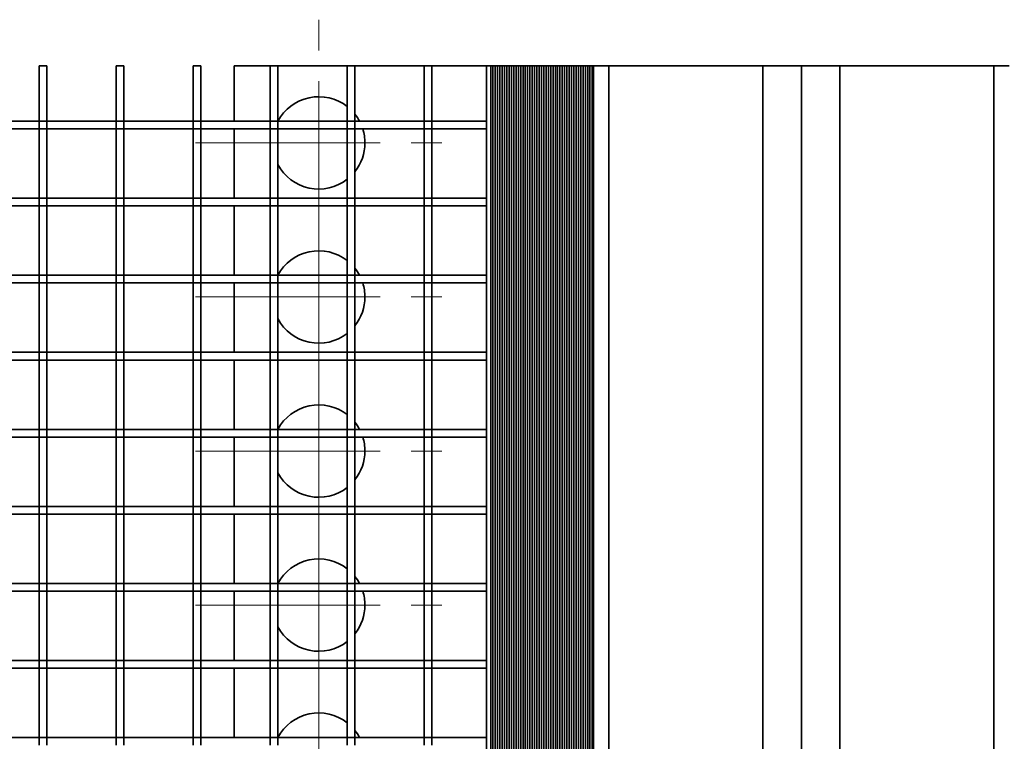
# Model space of a CAD drawing. Units: millimetres. Extents: x -227 to 31, y -304 to 24.
# Drawn here: x -164 to -100, y -93 to -46 of the extents above; entities that cross this region are included whole.
import ezdxf

# ---------------------------------------------------------------- set-up
doc = ezdxf.new("R2010")
doc.units = ezdxf.units.MM
doc.linetypes.add('Linia punktowa', pattern=[18, 12, -2, 2, -2])
doc.layers.get('0').update_dxf_attribs({"lineweight": 35})
doc.layers.add('Linia ciągła gruba', color=7, linetype='Continuous', lineweight=35)
doc.layers.add('Linia środkowa', color=1, linetype='Linia punktowa', lineweight=18)

# ---------------------------------------------------------------- blocks, each defined once
blk = doc.blocks.new('*X23')
for p, q in [((-56.35, -109.25), (-60.85, -109.25)), ((-55.85, -109.25), (-56.35, -109.25)), ((-51.35, -109.25), (-55.85, -109.25)), ((-50.85, -109.25), (-51.35, -109.25)), ((-46.35, -109.25), (-50.85, -109.25)), ((-45.85, -109.25), (-46.35, -109.25)), ((-41.35, -109.25), (-45.85, -109.25)), ((-40.85, -109.25), (-41.35, -109.25)), ((-36.35, -109.25), (-40.85, -109.25)), ((-35.85, -109.25), (-36.35, -109.25)), ((-31.35, -109.25), (-35.85, -109.25)), ((-30.85, -109.25), (-31.35, -109.25)), ((-27.3, -109.25), (-30.85, -109.25)), ((-56.35, -109.75), (-60.85, -109.75)), ((-55.85, -109.75), (-56.35, -109.75)), ((-51.35, -109.75), (-55.85, -109.75)), ((-50.85, -109.75), (-51.35, -109.75)), ((-46.35, -109.75), (-50.85, -109.75)), ((-45.85, -109.75), (-46.35, -109.75)), ((-41.35, -109.75), (-45.85, -109.75)), ((-40.85, -109.75), (-41.35, -109.75)), ((-36.35, -109.75), (-40.85, -109.75)), ((-35.85, -109.75), (-36.35, -109.75)), ((-31.35, -109.75), (-35.85, -109.75)), ((-30.85, -109.75), (-31.35, -109.75)), ((-27.3, -109.75), (-30.85, -109.75)), ((-56.35, -114.25), (-60.85, -114.25)), ((-55.85, -114.25), (-56.35, -114.25)), ((-51.35, -114.25), (-55.85, -114.25)), ((-50.85, -114.25), (-51.35, -114.25)), ((-46.35, -114.25), (-50.85, -114.25)), ((-45.85, -114.25), (-46.35, -114.25)), ((-41.35, -114.25), (-45.85, -114.25)), ((-40.85, -114.25), (-41.35, -114.25)), ((-36.35, -114.25), (-40.85, -114.25)), ((-35.85, -114.25), (-36.35, -114.25)), ((-31.35, -114.25), (-35.85, -114.25)), ((-30.85, -114.25), (-31.35, -114.25)), ((-27.3, -114.25), (-30.85, -114.25)), ((-56.35, -114.75), (-60.85, -114.75)), ((-55.85, -114.75), (-56.35, -114.75)), ((-51.35, -114.75), (-55.85, -114.75)), ((-50.85, -114.75), (-51.35, -114.75)), ((-46.35, -114.75), (-50.85, -114.75)), ((-45.85, -114.75), (-46.35, -114.75)), ((-41.35, -114.75), (-45.85, -114.75)), ((-40.85, -114.75), (-41.35, -114.75)), ((-36.35, -114.75), (-40.85, -114.75)), ((-35.85, -114.75), (-36.35, -114.75)), ((-31.35, -114.75), (-35.85, -114.75)), ((-30.85, -114.75), (-31.35, -114.75)), ((-27.3, -114.75), (-30.85, -114.75)), ((-56.35, -119.25), (-60.85, -119.25)), ((-55.85, -119.25), (-56.35, -119.25)), ((-51.35, -119.25), (-55.85, -119.25)), ((-50.85, -119.25), (-51.35, -119.25)), ((-46.35, -119.25), (-50.85, -119.25)), ((-45.85, -119.25), (-46.35, -119.25)), ((-41.35, -119.25), (-45.85, -119.25)), ((-40.85, -119.25), (-41.35, -119.25)), ((-36.35, -119.25), (-40.85, -119.25)), ((-35.85, -119.25), (-36.35, -119.25)), ((-31.35, -119.25), (-35.85, -119.25)), ((-30.85, -119.25), (-31.35, -119.25)), ((-27.3, -119.25), (-30.85, -119.25)), ((-56.35, -119.75), (-60.85, -119.75)), ((-55.85, -119.75), (-56.35, -119.75)), ((-51.35, -119.75), (-55.85, -119.75)), ((-50.85, -119.75), (-51.35, -119.75)), ((-46.35, -119.75), (-50.85, -119.75)), ((-45.85, -119.75), (-46.35, -119.75)), ((-41.35, -119.75), (-45.85, -119.75)), ((-40.85, -119.75), (-41.35, -119.75)), ((-36.35, -119.75), (-40.85, -119.75)), ((-35.85, -119.75), (-36.35, -119.75)), ((-31.35, -119.75), (-35.85, -119.75)), ((-30.85, -119.75), (-31.35, -119.75)), ((-27.3, -119.75), (-30.85, -119.75)), ((-56.35, -124.25), (-60.85, -124.25)), ((-55.85, -124.25), (-56.35, -124.25)), ((-51.35, -124.25), (-55.85, -124.25)), ((-50.85, -124.25), (-51.35, -124.25)), ((-46.35, -124.25), (-50.85, -124.25)), ((-45.85, -124.25), (-46.35, -124.25)), ((-41.35, -124.25), (-45.85, -124.25)), ((-40.85, -124.25), (-41.35, -124.25)), ((-36.35, -124.25), (-40.85, -124.25)), ((-35.85, -124.25), (-36.35, -124.25)), ((-31.35, -124.25), (-35.85, -124.25)), ((-30.85, -124.25), (-31.35, -124.25)), ((-27.3, -124.25), (-30.85, -124.25)), ((-56.35, -124.75), (-60.85, -124.75)), ((-55.85, -124.75), (-56.35, -124.75)), ((-51.35, -124.75), (-55.85, -124.75)), ((-50.85, -124.75), (-51.35, -124.75)), ((-46.35, -124.75), (-50.85, -124.75)), ((-45.85, -124.75), (-46.35, -124.75)), ((-41.35, -124.75), (-45.85, -124.75)), ((-40.85, -124.75), (-41.35, -124.75)), ((-36.35, -124.75), (-40.85, -124.75)), ((-35.85, -124.75), (-36.35, -124.75)), ((-31.35, -124.75), (-35.85, -124.75)), ((-30.85, -124.75), (-31.35, -124.75)), ((-27.3, -124.75), (-30.85, -124.75)), ((-56.35, -129.25), (-60.85, -129.25)), ((-56.35, -129.75), (-60.85, -129.75)), ((-55.85, -129.25), (-56.35, -129.25)), ((-55.85, -129.75), (-56.35, -129.75)), ((-51.35, -129.25), (-55.85, -129.25)), ((-51.35, -129.75), (-55.85, -129.75)), ((-50.85, -129.25), (-51.35, -129.25)), ((-50.85, -129.75), (-51.35, -129.75)), ((-46.35, -129.25), (-50.85, -129.25)), ((-46.35, -129.75), (-50.85, -129.75)), ((-45.85, -129.25), (-46.35, -129.25)), ((-45.85, -129.75), (-46.35, -129.75)), ((-41.35, -129.25), (-45.85, -129.25)), ((-41.35, -129.75), (-45.85, -129.75)), ((-40.85, -129.25), (-41.35, -129.25)), ((-40.85, -129.75), (-41.35, -129.75)), ((-36.35, -129.25), (-40.85, -129.25)), ((-36.35, -129.75), (-40.85, -129.75)), ((-35.85, -129.25), (-36.35, -129.25)), ((-35.85, -129.75), (-36.35, -129.75)), ((-31.35, -129.25), (-35.85, -129.25)), ((-31.35, -129.75), (-35.85, -129.75)), ((-30.85, -129.25), (-31.35, -129.25)), ((-30.85, -129.75), (-31.35, -129.75)), ((-27.3, -129.25), (-30.85, -129.25)), ((-27.3, -129.75), (-30.85, -129.75)), ((-56.35, -134.25), (-60.85, -134.25)), ((-55.85, -134.25), (-56.35, -134.25)), ((-51.35, -134.25), (-55.85, -134.25)), ((-50.85, -134.25), (-51.35, -134.25)), ((-46.35, -134.25), (-50.85, -134.25)), ((-45.85, -134.25), (-46.35, -134.25)), ((-41.35, -134.25), (-45.85, -134.25)), ((-40.85, -134.25), (-41.35, -134.25)), ((-36.35, -134.25), (-40.85, -134.25)), ((-35.85, -134.25), (-36.35, -134.25)), ((-31.35, -134.25), (-35.85, -134.25)), ((-30.85, -134.25), (-31.35, -134.25)), ((-27.3, -134.25), (-30.85, -134.25)), ((-56.35, -134.75), (-60.85, -134.75)), ((-55.85, -134.75), (-56.35, -134.75)), ((-51.35, -134.75), (-55.85, -134.75)), ((-50.85, -134.75), (-51.35, -134.75)), ((-46.35, -134.75), (-50.85, -134.75)), ((-45.85, -134.75), (-46.35, -134.75)), ((-41.35, -134.75), (-45.85, -134.75)), ((-40.85, -134.75), (-41.35, -134.75)), ((-36.35, -134.75), (-40.85, -134.75)), ((-35.85, -134.75), (-36.35, -134.75)), ((-31.35, -134.75), (-35.85, -134.75)), ((-30.85, -134.75), (-31.35, -134.75)), ((-27.3, -134.75), (-30.85, -134.75)), ((-56.35, -139.25), (-60.85, -139.25)), ((-55.85, -139.25), (-56.35, -139.25)), ((-51.35, -139.25), (-55.85, -139.25)), ((-50.85, -139.25), (-51.35, -139.25)), ((-46.35, -139.25), (-50.85, -139.25)), ((-45.85, -139.25), (-46.35, -139.25)), ((-41.35, -139.25), (-45.85, -139.25)), ((-40.85, -139.25), (-41.35, -139.25)), ((-36.35, -139.25), (-40.85, -139.25)), ((-35.85, -139.25), (-36.35, -139.25)), ((-31.35, -139.25), (-35.85, -139.25)), ((-30.85, -139.25), (-31.35, -139.25)), ((-27.3, -139.25), (-30.85, -139.25)), ((-56.35, -139.75), (-60.85, -139.75)), ((-55.85, -139.75), (-56.35, -139.75)), ((-51.35, -139.75), (-55.85, -139.75)), ((-50.85, -139.75), (-51.35, -139.75)), ((-46.35, -139.75), (-50.85, -139.75)), ((-45.85, -139.75), (-46.35, -139.75)), ((-41.35, -139.75), (-45.85, -139.75)), ((-40.85, -139.75), (-41.35, -139.75)), ((-36.35, -139.75), (-40.85, -139.75)), ((-35.85, -139.75), (-36.35, -139.75)), ((-31.35, -139.75), (-35.85, -139.75)), ((-30.85, -139.75), (-31.35, -139.75)), ((-27.3, -139.75), (-30.85, -139.75)), ((-56.35, -144.25), (-60.85, -144.25)), ((-55.85, -144.25), (-56.35, -144.25)), ((-51.35, -144.25), (-55.85, -144.25)), ((-50.85, -144.25), (-51.35, -144.25)), ((-46.35, -144.25), (-50.85, -144.25)), ((-45.85, -144.25), (-46.35, -144.25)), ((-41.35, -144.25), (-45.85, -144.25)), ((-40.85, -144.25), (-41.35, -144.25)), ((-36.35, -144.25), (-40.85, -144.25)), ((-35.85, -144.25), (-36.35, -144.25)), ((-31.35, -144.25), (-35.85, -144.25)), ((-30.85, -144.25), (-31.35, -144.25)), ((-27.3, -144.25), (-30.85, -144.25)), ((-56.35, -144.75), (-60.85, -144.75)), ((-55.85, -144.75), (-56.35, -144.75)), ((-51.35, -144.75), (-55.85, -144.75)), ((-50.85, -144.75), (-51.35, -144.75)), ((-46.35, -144.75), (-50.85, -144.75)), ((-45.85, -144.75), (-46.35, -144.75)), ((-41.35, -144.75), (-45.85, -144.75)), ((-40.85, -144.75), (-41.35, -144.75)), ((-36.35, -144.75), (-40.85, -144.75)), ((-35.85, -144.75), (-36.35, -144.75)), ((-31.35, -144.75), (-35.85, -144.75)), ((-30.85, -144.75), (-31.35, -144.75)), ((-27.3, -144.75), (-30.85, -144.75)), ((-56.35, -149.25), (-60.85, -149.25)), ((-55.85, -149.25), (-56.35, -149.25)), ((-51.35, -149.25), (-55.85, -149.25)), ((-50.85, -149.25), (-51.35, -149.25)), ((-46.35, -149.25), (-50.85, -149.25)), ((-45.85, -149.25), (-46.35, -149.25)), ((-41.35, -149.25), (-45.85, -149.25)), ((-40.85, -149.25), (-41.35, -149.25)), ((-36.35, -149.25), (-40.85, -149.25)), ((-35.85, -149.25), (-36.35, -149.25)), ((-31.35, -149.25), (-35.85, -149.25)), ((-30.85, -149.25), (-31.35, -149.25)), ((-27.3, -149.25), (-30.85, -149.25))]:
    blk.add_line(p, q)
blk = doc.blocks.new('*X24')
for p, q in [((-55.85, -105.659), (-56.35, -105.659)), ((-56.35, -109.25), (-56.35, -105.659)), ((-55.85, -109.25), (-55.85, -105.659)), ((-50.85, -105.659), (-51.35, -105.659)), ((-51.35, -109.25), (-51.35, -105.659)), ((-50.85, -109.25), (-50.85, -105.659)), ((-45.85, -105.659), (-46.35, -105.659)), ((-46.35, -109.25), (-46.35, -105.659)), ((-45.85, -109.25), (-45.85, -105.659)), ((-40.85, -105.659), (-41.35, -105.659)), ((-41.35, -109.25), (-41.35, -105.659)), ((-40.85, -109.25), (-40.85, -105.659)), ((-35.85, -105.659), (-36.35, -105.659)), ((-36.35, -109.25), (-36.35, -105.659)), ((-35.85, -109.25), (-35.85, -105.659)), ((-30.85, -105.659), (-31.35, -105.659)), ((-31.35, -109.25), (-31.35, -105.659)), ((-30.85, -109.25), (-30.85, -105.659)), ((-56.35, -109.75), (-56.35, -109.25)), ((-55.85, -109.75), (-55.85, -109.25)), ((-51.35, -109.75), (-51.35, -109.25)), ((-50.85, -109.75), (-50.85, -109.25)), ((-46.35, -109.75), (-46.35, -109.25)), ((-45.85, -109.75), (-45.85, -109.25)), ((-41.35, -109.75), (-41.35, -109.25)), ((-40.85, -109.75), (-40.85, -109.25)), ((-36.35, -109.75), (-36.35, -109.25)), ((-35.85, -109.75), (-35.85, -109.25)), ((-31.35, -109.75), (-31.35, -109.25)), ((-30.85, -109.75), (-30.85, -109.25)), ((-56.35, -114.25), (-56.35, -109.75)), ((-55.85, -114.25), (-55.85, -109.75)), ((-51.35, -114.25), (-51.35, -109.75)), ((-50.85, -114.25), (-50.85, -109.75)), ((-46.35, -114.25), (-46.35, -109.75)), ((-45.85, -114.25), (-45.85, -109.75)), ((-41.35, -114.25), (-41.35, -109.75)), ((-40.85, -114.25), (-40.85, -109.75)), ((-36.35, -114.25), (-36.35, -109.75)), ((-35.85, -114.25), (-35.85, -109.75)), ((-31.35, -114.25), (-31.35, -109.75)), ((-30.85, -114.25), (-30.85, -109.75)), ((-56.35, -114.75), (-56.35, -114.25)), ((-55.85, -114.75), (-55.85, -114.25)), ((-51.35, -114.75), (-51.35, -114.25)), ((-50.85, -114.75), (-50.85, -114.25)), ((-46.35, -114.75), (-46.35, -114.25)), ((-45.85, -114.75), (-45.85, -114.25)), ((-41.35, -114.75), (-41.35, -114.25)), ((-40.85, -114.75), (-40.85, -114.25)), ((-36.35, -114.75), (-36.35, -114.25)), ((-35.85, -114.75), (-35.85, -114.25)), ((-31.35, -114.75), (-31.35, -114.25)), ((-30.85, -114.75), (-30.85, -114.25)), ((-56.35, -119.25), (-56.35, -114.75)), ((-55.85, -119.25), (-55.85, -114.75)), ((-51.35, -119.25), (-51.35, -114.75)), ((-50.85, -119.25), (-50.85, -114.75)), ((-46.35, -119.25), (-46.35, -114.75)), ((-45.85, -119.25), (-45.85, -114.75)), ((-41.35, -119.25), (-41.35, -114.75)), ((-40.85, -119.25), (-40.85, -114.75)), ((-36.35, -119.25), (-36.35, -114.75)), ((-35.85, -119.25), (-35.85, -114.75)), ((-31.35, -119.25), (-31.35, -114.75)), ((-30.85, -119.25), (-30.85, -114.75)), ((-56.35, -119.75), (-56.35, -119.25)), ((-55.85, -119.75), (-55.85, -119.25)), ((-51.35, -119.75), (-51.35, -119.25)), ((-50.85, -119.75), (-50.85, -119.25)), ((-46.35, -119.75), (-46.35, -119.25)), ((-45.85, -119.75), (-45.85, -119.25)), ((-41.35, -119.75), (-41.35, -119.25)), ((-40.85, -119.75), (-40.85, -119.25)), ((-36.35, -119.75), (-36.35, -119.25)), ((-35.85, -119.75), (-35.85, -119.25)), ((-31.35, -119.75), (-31.35, -119.25)), ((-30.85, -119.75), (-30.85, -119.25)), ((-56.35, -124.25), (-56.35, -119.75)), ((-55.85, -124.25), (-55.85, -119.75)), ((-51.35, -124.25), (-51.35, -119.75)), ((-50.85, -124.25), (-50.85, -119.75)), ((-46.35, -124.25), (-46.35, -119.75)), ((-45.85, -124.25), (-45.85, -119.75)), ((-41.35, -124.25), (-41.35, -119.75)), ((-40.85, -124.25), (-40.85, -119.75)), ((-36.35, -124.25), (-36.35, -119.75)), ((-35.85, -124.25), (-35.85, -119.75)), ((-31.35, -124.25), (-31.35, -119.75)), ((-30.85, -124.25), (-30.85, -119.75)), ((-56.35, -124.75), (-56.35, -124.25)), ((-55.85, -124.75), (-55.85, -124.25)), ((-51.35, -124.75), (-51.35, -124.25)), ((-50.85, -124.75), (-50.85, -124.25)), ((-46.35, -124.75), (-46.35, -124.25)), ((-45.85, -124.75), (-45.85, -124.25)), ((-41.35, -124.75), (-41.35, -124.25)), ((-40.85, -124.75), (-40.85, -124.25)), ((-36.35, -124.75), (-36.35, -124.25)), ((-35.85, -124.75), (-35.85, -124.25)), ((-31.35, -124.75), (-31.35, -124.25)), ((-30.85, -124.75), (-30.85, -124.25)), ((-56.35, -129.25), (-56.35, -124.75)), ((-55.85, -129.25), (-55.85, -124.75)), ((-51.35, -129.25), (-51.35, -124.75)), ((-50.85, -129.25), (-50.85, -124.75)), ((-46.35, -129.25), (-46.35, -124.75)), ((-45.85, -129.25), (-45.85, -124.75)), ((-41.35, -129.25), (-41.35, -124.75)), ((-40.85, -129.25), (-40.85, -124.75)), ((-36.35, -129.25), (-36.35, -124.75)), ((-35.85, -129.25), (-35.85, -124.75)), ((-31.35, -129.25), (-31.35, -124.75)), ((-30.85, -129.25), (-30.85, -124.75)), ((-56.35, -129.75), (-56.35, -129.25)), ((-56.35, -134.25), (-56.35, -129.75)), ((-55.85, -129.75), (-55.85, -129.25)), ((-55.85, -134.25), (-55.85, -129.75)), ((-51.35, -129.75), (-51.35, -129.25)), ((-51.35, -134.25), (-51.35, -129.75)), ((-50.85, -129.75), (-50.85, -129.25)), ((-50.85, -134.25), (-50.85, -129.75)), ((-46.35, -129.75), (-46.35, -129.25)), ((-46.35, -134.25), (-46.35, -129.75)), ((-45.85, -129.75), (-45.85, -129.25)), ((-45.85, -134.25), (-45.85, -129.75)), ((-41.35, -129.75), (-41.35, -129.25)), ((-41.35, -134.25), (-41.35, -129.75)), ((-40.85, -129.75), (-40.85, -129.25)), ((-40.85, -134.25), (-40.85, -129.75)), ((-36.35, -129.75), (-36.35, -129.25)), ((-36.35, -134.25), (-36.35, -129.75)), ((-35.85, -129.75), (-35.85, -129.25)), ((-35.85, -134.25), (-35.85, -129.75)), ((-31.35, -129.75), (-31.35, -129.25)), ((-31.35, -134.25), (-31.35, -129.75)), ((-30.85, -129.75), (-30.85, -129.25)), ((-30.85, -134.25), (-30.85, -129.75)), ((-56.35, -134.75), (-56.35, -134.25)), ((-55.85, -134.75), (-55.85, -134.25)), ((-51.35, -134.75), (-51.35, -134.25)), ((-50.85, -134.75), (-50.85, -134.25)), ((-46.35, -134.75), (-46.35, -134.25)), ((-45.85, -134.75), (-45.85, -134.25)), ((-41.35, -134.75), (-41.35, -134.25)), ((-40.85, -134.75), (-40.85, -134.25)), ((-36.35, -134.75), (-36.35, -134.25)), ((-35.85, -134.75), (-35.85, -134.25)), ((-31.35, -134.75), (-31.35, -134.25)), ((-30.85, -134.75), (-30.85, -134.25)), ((-56.35, -139.25), (-56.35, -134.75)), ((-55.85, -139.25), (-55.85, -134.75)), ((-51.35, -139.25), (-51.35, -134.75)), ((-50.85, -139.25), (-50.85, -134.75)), ((-46.35, -139.25), (-46.35, -134.75)), ((-45.85, -139.25), (-45.85, -134.75)), ((-41.35, -139.25), (-41.35, -134.75)), ((-40.85, -139.25), (-40.85, -134.75)), ((-36.35, -139.25), (-36.35, -134.75)), ((-35.85, -139.25), (-35.85, -134.75)), ((-31.35, -139.25), (-31.35, -134.75)), ((-30.85, -139.25), (-30.85, -134.75)), ((-56.35, -139.75), (-56.35, -139.25)), ((-55.85, -139.75), (-55.85, -139.25)), ((-51.35, -139.75), (-51.35, -139.25)), ((-50.85, -139.75), (-50.85, -139.25)), ((-46.35, -139.75), (-46.35, -139.25)), ((-45.85, -139.75), (-45.85, -139.25)), ((-41.35, -139.75), (-41.35, -139.25)), ((-40.85, -139.75), (-40.85, -139.25)), ((-36.35, -139.75), (-36.35, -139.25)), ((-35.85, -139.75), (-35.85, -139.25)), ((-31.35, -139.75), (-31.35, -139.25)), ((-30.85, -139.75), (-30.85, -139.25)), ((-56.35, -144.25), (-56.35, -139.75)), ((-55.85, -144.25), (-55.85, -139.75)), ((-51.35, -144.25), (-51.35, -139.75)), ((-50.85, -144.25), (-50.85, -139.75)), ((-46.35, -144.25), (-46.35, -139.75)), ((-45.85, -144.25), (-45.85, -139.75)), ((-41.35, -144.25), (-41.35, -139.75)), ((-40.85, -144.25), (-40.85, -139.75)), ((-36.35, -144.25), (-36.35, -139.75)), ((-35.85, -144.25), (-35.85, -139.75)), ((-31.35, -144.25), (-31.35, -139.75)), ((-30.85, -144.25), (-30.85, -139.75)), ((-56.35, -144.75), (-56.35, -144.25)), ((-55.85, -144.75), (-55.85, -144.25)), ((-51.35, -144.75), (-51.35, -144.25)), ((-50.85, -144.75), (-50.85, -144.25)), ((-46.35, -144.75), (-46.35, -144.25)), ((-45.85, -144.75), (-45.85, -144.25)), ((-41.35, -144.75), (-41.35, -144.25)), ((-40.85, -144.75), (-40.85, -144.25)), ((-36.35, -144.75), (-36.35, -144.25)), ((-35.85, -144.75), (-35.85, -144.25)), ((-31.35, -144.75), (-31.35, -144.25)), ((-30.85, -144.75), (-30.85, -144.25)), ((-56.35, -149.25), (-56.35, -144.75)), ((-55.85, -149.25), (-55.85, -144.75)), ((-51.35, -149.25), (-51.35, -144.75)), ((-50.85, -149.25), (-50.85, -144.75)), ((-46.35, -149.25), (-46.35, -144.75)), ((-45.85, -149.25), (-45.85, -144.75)), ((-41.35, -149.25), (-41.35, -144.75)), ((-40.85, -149.25), (-40.85, -144.75)), ((-36.35, -149.25), (-36.35, -144.75)), ((-35.85, -149.25), (-35.85, -144.75)), ((-31.35, -149.25), (-31.35, -144.75)), ((-30.85, -149.25), (-30.85, -144.75)), ((-56.35, -149.75), (-56.35, -149.25)), ((-55.85, -149.75), (-55.85, -149.25)), ((-51.35, -149.75), (-51.35, -149.25)), ((-50.85, -149.75), (-50.85, -149.25)), ((-46.35, -149.75), (-46.35, -149.25)), ((-45.85, -149.75), (-45.85, -149.25)), ((-41.35, -149.75), (-41.35, -149.25)), ((-40.85, -149.75), (-40.85, -149.25)), ((-36.35, -149.75), (-36.35, -149.25)), ((-35.85, -149.75), (-35.85, -149.25)), ((-31.35, -149.75), (-31.35, -149.25)), ((-30.85, -149.75), (-30.85, -149.25))]:
    blk.add_line(p, q)
blk = doc.blocks.new('*X25')
for p, q in [((-43.7, -105.659), (-43.7, -109.25)), ((-43.2, -105.659), (-43.7, -105.659)), ((-41.35, -105.659), (-43.2, -105.659)), ((-36.35, -105.659), (-40.85, -105.659)), ((-31.35, -105.659), (-35.85, -105.659)), ((-27.3, -105.659), (-30.85, -105.659)), ((-27.3, -200.659), (-27.3, -105.659)), ((-27.034, -105.659), (-27.3, -105.659)), ((-27.034, -200.659), (-27.034, -105.659)), ((-26.884, -105.659), (-27.034, -105.659)), ((-26.884, -200.659), (-26.884, -105.659)), ((-26.734, -105.659), (-26.884, -105.659)), ((-26.734, -200.659), (-26.734, -105.659)), ((-26.584, -105.659), (-26.734, -105.659)), ((-26.584, -200.659), (-26.584, -105.659)), ((-26.434, -105.659), (-26.584, -105.659)), ((-26.434, -200.659), (-26.434, -105.659)), ((-26.284, -105.659), (-26.434, -105.659)), ((-26.284, -200.659), (-26.284, -105.659)), ((-26.134, -105.659), (-26.284, -105.659)), ((-26.134, -200.659), (-26.134, -105.659)), ((-25.984, -105.659), (-26.134, -105.659)), ((-25.984, -200.659), (-25.984, -105.659)), ((-25.834, -105.659), (-25.984, -105.659)), ((-25.834, -200.659), (-25.834, -105.659)), ((-25.684, -105.659), (-25.834, -105.659)), ((-25.684, -200.659), (-25.684, -105.659)), ((-25.534, -105.659), (-25.684, -105.659)), ((-25.534, -200.659), (-25.534, -105.659)), ((-25.384, -105.659), (-25.534, -105.659)), ((-25.384, -200.659), (-25.384, -105.659)), ((-25.234, -105.659), (-25.384, -105.659)), ((-25.234, -200.659), (-25.234, -105.659)), ((-25.084, -105.659), (-25.234, -105.659)), ((-25.084, -200.659), (-25.084, -105.659)), ((-24.934, -105.659), (-25.084, -105.659)), ((-24.934, -200.659), (-24.934, -105.659)), ((-24.784, -105.659), (-24.934, -105.659)), ((-24.784, -200.659), (-24.784, -105.659)), ((-24.634, -105.659), (-24.784, -105.659)), ((-24.634, -200.659), (-24.634, -105.659)), ((-24.484, -105.659), (-24.634, -105.659)), ((-24.484, -200.659), (-24.484, -105.659)), ((-24.334, -105.659), (-24.484, -105.659)), ((-24.334, -200.659), (-24.334, -105.659)), ((-24.184, -105.659), (-24.334, -105.659)), ((-24.184, -200.659), (-24.184, -105.659)), ((-24.034, -105.659), (-24.184, -105.659)), ((-24.034, -200.659), (-24.034, -105.659)), ((-23.884, -105.659), (-24.034, -105.659)), ((-23.884, -200.659), (-23.884, -105.659)), ((-23.734, -105.659), (-23.884, -105.659)), ((-23.734, -200.659), (-23.734, -105.659)), ((-23.584, -105.659), (-23.734, -105.659)), ((-23.584, -200.659), (-23.584, -105.659)), ((-23.434, -105.659), (-23.584, -105.659)), ((-23.434, -200.659), (-23.434, -105.659)), ((-23.284, -105.659), (-23.434, -105.659)), ((-23.284, -200.659), (-23.284, -105.659)), ((-23.134, -105.659), (-23.284, -105.659)), ((-23.134, -200.659), (-23.134, -105.659)), ((-22.984, -105.659), (-23.134, -105.659)), ((-22.984, -200.659), (-22.984, -105.659)), ((-22.834, -105.659), (-22.984, -105.659)), ((-22.834, -200.659), (-22.834, -105.659)), ((-22.684, -105.659), (-22.834, -105.659)), ((-22.684, -200.659), (-22.684, -105.659)), ((-22.534, -105.659), (-22.684, -105.659)), ((-22.534, -200.659), (-22.534, -105.659)), ((-22.384, -105.659), (-22.534, -105.659)), ((-22.384, -200.659), (-22.384, -105.659)), ((-22.234, -105.659), (-22.384, -105.659)), ((-22.234, -200.659), (-22.234, -105.659)), ((-22.084, -105.659), (-22.234, -105.659)), ((-22.084, -200.659), (-22.084, -105.659)), ((-21.934, -105.659), (-22.084, -105.659)), ((-21.934, -200.659), (-21.934, -105.659)), ((-21.784, -105.659), (-21.934, -105.659)), ((-21.784, -200.659), (-21.784, -105.659)), ((-21.634, -105.659), (-21.784, -105.659)), ((-21.634, -200.659), (-21.634, -105.659)), ((-21.484, -105.659), (-21.634, -105.659)), ((-21.484, -200.659), (-21.484, -105.659)), ((-21.334, -105.659), (-21.484, -105.659)), ((-21.334, -200.659), (-21.334, -105.659)), ((-21.184, -105.659), (-21.334, -105.659)), ((-21.184, -200.659), (-21.184, -105.659)), ((-21.034, -105.659), (-21.184, -105.659)), ((-21.034, -200.659), (-21.034, -105.659)), ((-20.884, -105.659), (-21.034, -105.659)), ((-20.884, -200.659), (-20.884, -105.659)), ((-20.734, -105.659), (-20.884, -105.659)), ((-20.734, -200.659), (-20.734, -105.659)), ((-20.584, -105.659), (-20.734, -105.659)), ((-20.584, -200.659), (-20.584, -105.659)), ((-20.445, -105.659), (-20.584, -105.659)), ((-20.445, -200.659), (-20.445, -105.659)), ((-20.35, -105.659), (-20.445, -105.659)), ((-20.35, -200.659), (-20.35, -105.659)), ((-19.35, -105.659), (-20.35, -105.659)), ((-19.35, -200.659), (-19.35, -105.659)), ((-9.35, -105.659), (-19.35, -105.659)), ((-9.35, -200.659), (-9.35, -105.659)), ((-6.85, -105.659), (-9.35, -105.659)), ((-6.85, -200.659), (-6.85, -105.659)), ((-4.35, -105.659), (-6.85, -105.659)), ((-4.35, -200.659), (-4.35, -105.659)), ((5.65, -105.659), (-4.35, -105.659)), ((6.65, -105.659), (5.65, -105.659)), ((5.65, -200.659), (5.65, -105.659)), ((-43.7, -109.75), (-43.7, -114.25)), ((-43.7, -114.75), (-43.7, -119.25)), ((-43.7, -119.75), (-43.7, -124.25)), ((-43.7, -124.75), (-43.7, -129.25)), ((-43.7, -129.75), (-43.7, -134.25)), ((-43.7, -134.75), (-43.7, -139.25)), ((-43.7, -139.75), (-43.7, -144.25)), ((-43.7, -144.75), (-43.7, -149.25))]:
    blk.add_line(p, q)
for centre, start, end in [((-38.2, -110.659), 51.92691, 151.99413), ((-38.2, -110.659), 28.00587, 38.43325), ((-38.2, -110.659), 0, 17.63158), ((-38.2, -110.659), 321.56675, 0), ((-38.2, -110.659), 207.95283, 308.07309), ((-38.2, -120.659), 51.92691, 151.99413), ((-38.2, -120.659), 28.00587, 38.43325), ((-38.2, -120.659), 360, 17.63158), ((-38.2, -120.659), 321.56675, 0), ((-38.2, -120.659), 207.95283, 308.07309), ((-38.2, -130.659), 51.92691, 151.99413), ((-38.2, -130.659), 28.00587, 38.43325), ((-38.2, -130.659), 0, 17.63158), ((-38.2, -130.659), 321.56675, 0), ((-38.2, -130.659), 207.95283, 308.07309), ((-38.2, -140.659), 51.92691, 151.99413), ((-38.2, -140.659), 28.00587, 38.43325), ((-38.2, -140.659), 0, 17.63158), ((-38.2, -140.659), 321.56675, 360), ((-38.2, -140.659), 207.95283, 308.07309), ((-38.2, -150.659), 51.92691, 151.99413), ((-38.2, -150.659), 28.00587, 38.43325)]:
    blk.add_arc(centre, 3, start, end)
blk = doc.blocks.new('*X18')
at = {"layer": 'Linia środkowa'}
for p, q in [((-38.2, -118.659), (-38.2, -102.659)), ((-46.2, -110.659), (-30.2, -110.659)), ((-38.2, -128.659), (-38.2, -112.659)), ((-46.2, -120.659), (-30.2, -120.659)), ((-38.2, -138.659), (-38.2, -122.659)), ((-46.2, -130.659), (-30.2, -130.659)), ((-38.2, -148.659), (-38.2, -132.659)), ((-46.2, -140.659), (-30.2, -140.659)), ((-38.2, -158.659), (-38.2, -142.659))]:
    blk.add_line(p, q, dxfattribs=at)
at = {"color": 0, "linetype": 'ByBlock'}
for name in ['*X24', '*X25', '*X23']:
    blk.add_blockref(name, (0, 0), dxfattribs=at)

msp = doc.modelspace()

# ---------------------------------------------------------------- block references
at = {"layer": 'Linia ciągła gruba'}
msp.add_blockref('*X18', (-106.287, 56.59), dxfattribs=at)

doc.saveas('drawing.dxf')
